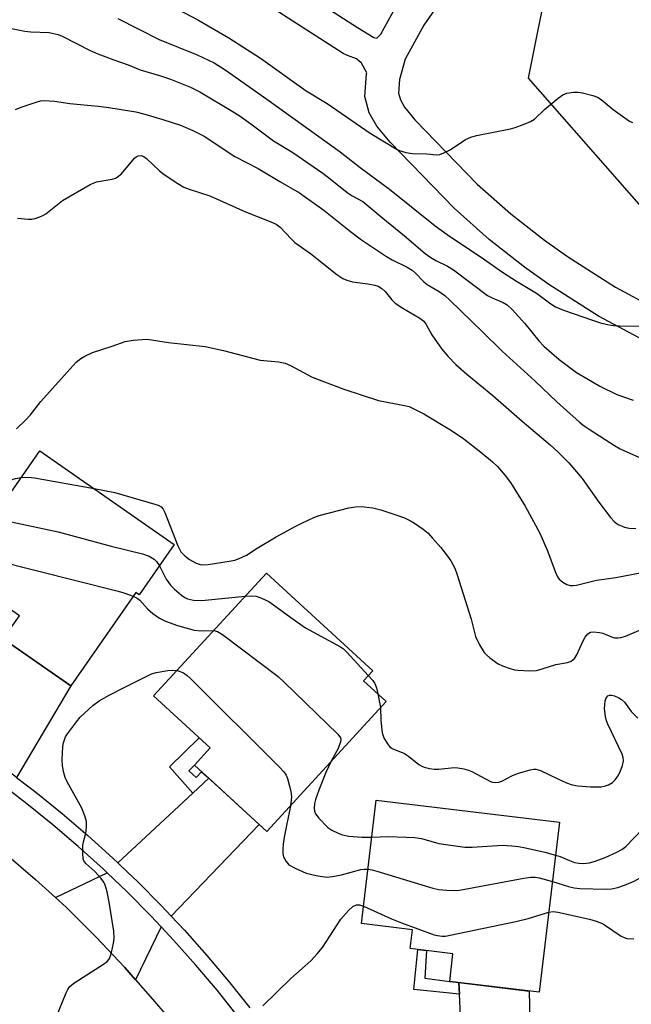
# Model space of a CAD drawing. Units: inches. Extents: x 1237769 to 1243769, y 557453 to 561453.
# Drawn here: x 1240242 to 1240393, y 560863 to 561107 of the extents above; entities that cross this region are included whole.
import ezdxf

# ---------------------------------------------------------------- set-up
doc = ezdxf.new("R2010")
doc.units = ezdxf.units.IN
doc.header["$MEASUREMENT"] = 0
for name, color, linetype in [('BLDG-Footprint', 5, 'Continuous'), ('NTRL-Trees', 3, 'Continuous'), ('TRANS-Driveway', 251, 'Continuous'), ('TRANS-Non Street Sidewalk', 7, 'Continuous'), ('TRANS-Road', 130, 'Continuous'), ('TRANS-Street Sidewalk', 7, 'Continuous'), ('Undefined', 1, 'Continuous')]:
    doc.layers.add(name, color=color, linetype=linetype)

msp = doc.modelspace()

# ---------------------------------------------------------------- linework, layer by layer
at = {"layer": 'BLDG-Footprint'}
for points, elevation in [([(1240280.25, 560977.17), (1240271.54, 560964.67), (1240270.72, 560965.25), (1240254.64, 560942.19), (1240237.97, 560953.81), (1240241.96, 560959.53), (1240226.23, 560970.5), (1240247.02, 561000.33)], 517.71), ([(1240332.65, 560938.33), (1240303.12, 560906.17), (1240285.22, 560922.61), (1240289.13, 560926.87), (1240275.16, 560939.7), (1240303.06, 560970.07), (1240329.34, 560945.94), (1240327.06, 560943.46)], 518.72), ([(1240375.55, 560908.44), (1240370.49, 560866.4), (1240348.38, 560869.06), (1240349.2, 560875.91), (1240338.59, 560877.19), (1240339.15, 560881.87), (1240326.53, 560883.38), (1240330.2, 560913.9)], 519)]:
    msp.add_lwpolyline(points, close=True, dxfattribs=dict(at, elevation=elevation))
at = {"layer": 'NTRL-Trees'}
msp.add_lwpolyline([(1241067.22, 560927.71), (1241053.36, 560934.88), (1241028.6, 560947.68), (1240864.05, 561003.7), (1240824.61, 560984.28), (1240766.77, 560978.09), (1240695.98, 561001.25), (1240610.54, 561026.27), (1240544.25, 561040.84), (1240503.03, 561040.98), (1240462.04, 561041.6), (1240411.94, 561042.36), (1240367.9, 561092.48), (1240378.53, 561145.63), (1240424.09, 561220.04), (1240490.84, 561294.97), (1240535.38, 561306.69), (1240659.64, 561264.49), (1240836.5, 561252.44), (1240884.24, 561262.57), (1240969.1, 561255.11), (1241090.77, 561207.9)], dxfattribs=at)
at = {"layer": 'TRANS-Driveway'}
for points in [[(1240241.24, 560919.55), (1240238.26, 560921.81), (1240230.34, 560927.58), (1240225.76, 560930.77), (1240233.27, 560942.44), (1240239.78, 560952.55), (1240254.64, 560942.19)], [(1240279.53, 560885.19), (1240277.03, 560887.85), (1240271.14, 560893.79), (1240268.77, 560896.06), (1240266.32, 560898.4), (1240284.83, 560915.65), (1240288.79, 560919.33), (1240301.26, 560907.88)], [(1240277.02, 560882.58), (1240270.7, 560869.49), (1240268.04, 560872.52), (1240260.94, 560880.06), (1240253.57, 560887.33), (1240250.86, 560889.81), (1240263.67, 560895.94), (1240268.61, 560891.21), (1240274.43, 560885.34)], [(1240373.74, 560839.38), (1240356.68, 560831.86), (1240352.47, 560845.48), (1240351.51, 560850.03), (1240350.78, 560865.94), (1240350.65, 560868.79), (1240368.07, 560866.69), (1240368.3, 560856.15), (1240369.38, 560851.83)]]:
    msp.add_lwpolyline(points, close=True, dxfattribs=at)
at = {"layer": 'TRANS-Non Street Sidewalk'}
for points in [[(1240288.79, 560919.33), (1240284.83, 560915.65), (1240279.11, 560922.13), (1240286.43, 560929.35), (1240289.13, 560926.87), (1240285.22, 560922.61), (1240283.82, 560921.16), (1240285.66, 560919.48), (1240287.03, 560920.94)], [(1240350.65, 560868.79), (1240350.78, 560865.94), (1240339.51, 560867.06), (1240340.51, 560876.96), (1240342.64, 560876.7), (1240342.22, 560869.92), (1240348.38, 560869.06)]]:
    msp.add_lwpolyline(points, close=True, dxfattribs=at)
for points in [[(1240360.69, 561132.59, 0), (1240342, 561105.62, 0), (1240337.38, 561097.23, 0), (1240335.99, 561092.18, 0), (1240335.76, 561088.78, 0), (1240336.21, 561087.12, 0), (1240337.22, 561085.32, 0), (1240339.8, 561082.21, 0), (1240355.21, 561066.31, 0), (1240363.47, 561058.94, 0), (1240371.82, 561052.42, 0), (1240377.54, 561048.35, 0), (1240389.42, 561040.76, 0), (1240398.86, 561035.73, 0)], [(1240294.15, 561125.35, 0), (1240325.61, 561105.05, 0), (1240329.59, 561102.57, 0), (1240330.4, 561102.35, 0), (1240331.33, 561103.41, 0), (1240334.95, 561109.99, 0)], [(1240395.25, 561028.27, 0), (1240385.23, 561033.6, 0), (1240372.9, 561041.48, 0), (1240366.86, 561045.77, 0), (1240358.16, 561052.57, 0), (1240349.47, 561060.32, 0), (1240333.63, 561076.67, 0), (1240330.36, 561080.61, 0), (1240328.48, 561083.95, 0), (1240327.4, 561087.95, 0), (1240327.78, 561093.57, 0), (1240327.85, 561093.83, 0), (1240326.59, 561096.23, 0), (1240325.37, 561097.3, 0), (1240323.1, 561098.08, 0), (1240322.04, 561098.58, 0), (1240290.23, 561119.1, 0)]]:
    msp.add_polyline3d(points, dxfattribs=at)
at = {"layer": 'TRANS-Road'}
msp.add_lwpolyline([(1240238.06, 560901.05), (1240245.94, 560894.33), (1240250.86, 560889.81), (1240253.57, 560887.33), (1240260.94, 560880.06), (1240268.04, 560872.52), (1240270.7, 560869.49), (1240274.87, 560864.73), (1240278.38, 560860.53)], dxfattribs=at)
at = {"layer": 'TRANS-Street Sidewalk'}
for points in [[(1240241.24, 560919.55, 0), (1240246.05, 560915.88, 0), (1240252.54, 560910.62, 0), (1240258.89, 560905.18, 0), (1240265.09, 560899.56, 0), (1240266.32, 560898.4, 0), (1240268.77, 560896.06, 0), (1240271.14, 560893.79, 0), (1240277.03, 560887.85, 0), (1240279.53, 560885.19, 0), (1240282.76, 560881.76, 0), (1240288.32, 560875.51, 0), (1240293.71, 560869.11, 0), (1240298.92, 560862.57, 0)], [(1240296.06, 560860.36, 0), (1240290.91, 560866.82, 0), (1240285.59, 560873.14, 0), (1240280.09, 560879.32, 0), (1240277.02, 560882.58, 0), (1240274.43, 560885.34, 0), (1240268.61, 560891.21, 0), (1240263.67, 560895.94, 0), (1240262.64, 560896.92, 0), (1240256.51, 560902.47, 0), (1240250.23, 560907.84, 0), (1240243.82, 560913.04, 0), (1240239.38, 560916.42, 0)]]:
    msp.add_polyline3d(points, dxfattribs=at)
at = {"layer": 'Undefined'}
msp.add_line((1240330.62, 560940.2, 516), (1240331.29, 560936.85, 516), dxfattribs=at)
for points, elevation in [([(1240277.74, 561111.27), (1240286.07, 561106.89), (1240293.77, 561102.45), (1240301.55, 561097.45), (1240312.89, 561089.39), (1240318.06, 561086.19), (1240328.69, 561078.86), (1240335.42, 561074.86), (1240336.19, 561074.54), (1240337.51, 561074.15), (1240339.17, 561073.88), (1240342.71, 561073.82), (1240345.16, 561073.55), (1240345.93, 561073.62), (1240346.97, 561073.99), (1240348.48, 561074.75), (1240352.32, 561077.3), (1240353.59, 561077.94), (1240355.01, 561078.31), (1240363.44, 561079.97), (1240364.57, 561080.28), (1240366.78, 561081.09), (1240368.4, 561081.75), (1240369.37, 561082.33), (1240371.83, 561084.75), (1240375.19, 561087.52), (1240376.35, 561088.37), (1240377.35, 561088.81), (1240378.99, 561089.06), (1240380.09, 561089.03), (1240381.23, 561088.84), (1240383.81, 561088.2), (1240384.91, 561087.83), (1240385.89, 561087.2), (1240388.82, 561084.72), (1240392.85, 561081.88), (1240393.62, 561081.53)], 502), ([(1240266.29, 561107.25), (1240276.5, 561102.1), (1240285.89, 561098.28), (1240290.1, 561096.25), (1240292.59, 561094.74), (1240294.78, 561093.25), (1240303.73, 561086.93), (1240321.31, 561074.27), (1240326.27, 561070.39), (1240333.46, 561065.05), (1240344.8, 561056.01), (1240347.75, 561053.8), (1240356.78, 561047.85), (1240361.46, 561044.53), (1240364.94, 561042.31), (1240369.89, 561039.3), (1240373.4, 561036.69), (1240374.57, 561035.96), (1240376.53, 561035.15), (1240383.95, 561032.52), (1240385.68, 561031.97), (1240387.84, 561031.45), (1240388.96, 561031.29), (1240390.46, 561031.22), (1240401.53, 561031.05)], 504), ([(1240234.87, 561105.74), (1240243.32, 561104.16), (1240244.8, 561103.98), (1240249.28, 561103.79), (1240251.51, 561103.33), (1240252.56, 561102.89), (1240259.47, 561099.37), (1240261.34, 561098.51), (1240265.31, 561097.02), (1240268.84, 561095.82), (1240271.82, 561094.55), (1240276.6, 561093.12), (1240279.33, 561092.22), (1240284.27, 561090.28), (1240286.6, 561089.14), (1240294.56, 561084.37), (1240296.56, 561083.09), (1240299.22, 561081.24), (1240304.82, 561077.02), (1240309.62, 561074.09), (1240316.98, 561069), (1240318.83, 561067.61), (1240323.02, 561064.18), (1240324.26, 561063.39), (1240326.89, 561061.98), (1240331.81, 561057.83), (1240337.21, 561053.47), (1240342.35, 561049.16), (1240343.73, 561048.11), (1240344.92, 561047.39), (1240347.82, 561045.99), (1240349.32, 561045.1), (1240357.75, 561038.75), (1240358.88, 561038.15), (1240361.58, 561037.02), (1240362.6, 561036.4), (1240363.82, 561035.26), (1240366.96, 561031.84), (1240370.4, 561027.55), (1240371.68, 561026.18), (1240375.47, 561022.87), (1240379.75, 561019.71), (1240382.28, 561018.17), (1240385.51, 561016.34), (1240389.7, 561014.26), (1240393.8, 561012.88)], 506), ([(1240241.02, 561084.78), (1240242.37, 561085.33), (1240246.32, 561086.66), (1240247.18, 561086.88), (1240248.03, 561086.96), (1240250.6, 561086.8), (1240254.43, 561086.22), (1240261.45, 561085.6), (1240264.09, 561085.28), (1240270.71, 561084.15), (1240273.01, 561083.61), (1240277.46, 561082.31), (1240281.76, 561080.83), (1240284.88, 561079.57), (1240287.64, 561078.15), (1240295.23, 561073.13), (1240300.98, 561070.17), (1240306.38, 561066.9), (1240311.22, 561064.12), (1240317.22, 561059.85), (1240323.83, 561054.56), (1240326.59, 561052.48), (1240332.75, 561048.35), (1240334.19, 561047.55), (1240337.84, 561045.77), (1240339.09, 561045), (1240339.96, 561044.28), (1240342, 561042.15), (1240342.79, 561041.44), (1240345.8, 561039.73), (1240347.15, 561038.71), (1240348.43, 561037.62), (1240356.52, 561029.76), (1240361.33, 561024.97), (1240369.53, 561017.54), (1240374.85, 561012.4), (1240380.53, 561007.45), (1240381.66, 561006.53), (1240383.1, 561005.52), (1240389.18, 561001.66), (1240390.58, 561000.84), (1240392.36, 561000)], 508), ([(1240241.49, 561057.84), (1240244.15, 561057.6), (1240245.02, 561057.61), (1240245.87, 561057.78), (1240246.97, 561058.17), (1240247.77, 561058.53), (1240248.51, 561058.98), (1240252.62, 561062.21), (1240259.42, 561066.19), (1240261.04, 561066.87), (1240264.86, 561067.5), (1240265.69, 561067.75), (1240266.14, 561067.97), (1240267.18, 561068.85), (1240270.42, 561072.67), (1240270.84, 561073.02), (1240271.29, 561073.26), (1240272.03, 561073.33), (1240272.69, 561073.1), (1240273.37, 561072.65), (1240276.64, 561069.6), (1240277.77, 561068.68), (1240281.12, 561066.45), (1240282.59, 561065.56), (1240283.91, 561065.03), (1240289.08, 561063.4), (1240297.87, 561059.42), (1240304.16, 561057), (1240305.48, 561056.39), (1240306.43, 561055.67), (1240309.13, 561052.76), (1240310.11, 561051.85), (1240313.94, 561049.13), (1240320.47, 561043.96), (1240321.93, 561042.95), (1240322.97, 561042.52), (1240324.34, 561042.15), (1240328.13, 561041.64), (1240329.85, 561041.31), (1240330.65, 561041.03), (1240331.62, 561040.51), (1240332.46, 561039.73), (1240334.09, 561037.67), (1240334.88, 561036.86), (1240336.83, 561035.57), (1240341.02, 561033.15), (1240341.97, 561032.36), (1240342.57, 561031.55), (1240343.99, 561029.04), (1240346.43, 561025.46), (1240347.9, 561023.72), (1240349.88, 561021.7), (1240352.62, 561019.3), (1240359.04, 561013.98), (1240366.3, 561007.69), (1240373.27, 561001.81), (1240375.25, 561000)], 510), ([(1240241.26, 561005.8), (1240243.55, 561007.95), (1240244.7, 561009.26), (1240247.28, 561012.5), (1240253.01, 561018.97), (1240256, 561022.22), (1240257.11, 561023.16), (1240258.13, 561023.75), (1240260.03, 561024.62), (1240264.91, 561026.17), (1240268.08, 561027.35), (1240270.08, 561027.68), (1240272.42, 561027.88), (1240273.59, 561027.91), (1240278.82, 561027.14), (1240287.86, 561026.13), (1240292.44, 561025.1), (1240301.5, 561022.75), (1240306, 561022.31), (1240307.65, 561022.01), (1240308.97, 561021.43), (1240314.37, 561018.58), (1240322.21, 561015.58), (1240330.78, 561012.79), (1240337.21, 561011.56), (1240338.32, 561011.25), (1240339.38, 561010.81), (1240341.96, 561009.49), (1240348.84, 561005.34), (1240351.84, 561003.28), (1240356.08, 561000)], 512), ([(1240356.08, 561000), (1240358.94, 560997.6), (1240360.21, 560996.41), (1240362.09, 560994.23), (1240363.39, 560992.47), (1240367.05, 560986.63), (1240370.71, 560979.95), (1240372.54, 560975.59), (1240374.44, 560970.45), (1240375.02, 560969.19), (1240375.48, 560968.57), (1240376.37, 560967.84), (1240377.37, 560967.27), (1240378.15, 560966.99), (1240378.94, 560966.97), (1240379.75, 560967.08), (1240384.71, 560968.29), (1240389.5, 560969.02), (1240401.94, 560971.38)], 512), ([(1240375.25, 561000), (1240377.88, 560997.37), (1240381.16, 560993.5), (1240385.26, 560987.61), (1240388.15, 560983.84), (1240389.11, 560982.73), (1240390.02, 560982.07), (1240391.64, 560981.45), (1240392.76, 560981.18), (1240394.45, 560981.08)], 510), ([(1240392.36, 561000), (1240395.76, 560998.53), (1240398.62, 560997.79), (1240404.69, 560996.58), (1240408.52, 560995.92), (1240411.01, 560995.68), (1240413.26, 560995.61), (1240416.42, 560995.78), (1240421.81, 560996.47), (1240428.96, 560996.97), (1240441.83, 560996.57), (1240453.43, 560996.71), (1240457.14, 560997.09), (1240464.87, 560998.33), (1240469.79, 560998.92), (1240482.39, 560999.68), (1240485.62, 561000)], 508), ([(1240221.74, 560997.68), (1240228.71, 560992.97), (1240229.97, 560992.27), (1240230.79, 560992.03), (1240231.87, 560991.95), (1240233.52, 560991.96), (1240236.63, 560992.32), (1240238.28, 560992.65), (1240240.97, 560993.47), (1240242.39, 560993.69)], 514), ([(1240242.39, 560993.69), (1240244.22, 560993.78), (1240245.67, 560993.64), (1240260.41, 560991)], 514), ([(1240260.41, 560991), (1240265.55, 560990), (1240275.44, 560987.14), (1240276.26, 560986.85), (1240276.98, 560986.45), (1240277.5, 560985.85), (1240277.9, 560985.08), (1240281.15, 560976.82), (1240281.9, 560975.34), (1240282.87, 560974.31), (1240283.99, 560973.44), (1240285.66, 560972.53), (1240286.42, 560972.25), (1240286.97, 560972.14), (1240288.64, 560972.23), (1240293.82, 560973), (1240295.27, 560973.29), (1240296.33, 560973.65), (1240298.09, 560974.49), (1240300.73, 560976.23), (1240305.43, 560979.06), (1240310.13, 560981.61), (1240311.95, 560982.51), (1240314.8, 560983.81), (1240316.13, 560984.32), (1240323.44, 560986.22), (1240325.09, 560986.5), (1240326.46, 560986.59), (1240329.34, 560986.26), (1240331.34, 560985.76), (1240335.59, 560984.34), (1240337.23, 560983.72), (1240338.72, 560983), (1240339.7, 560982.42), (1240341.82, 560980.95), (1240343.04, 560979.94), (1240344.16, 560978.75), (1240346.18, 560976.37), (1240347.83, 560974.29), (1240348.68, 560973.09), (1240349.64, 560971.28), (1240350.25, 560969.63), (1240353.7, 560958.65), (1240354.79, 560954.4), (1240355.76, 560952.37), (1240356.91, 560950.44), (1240357.47, 560949.82), (1240358.33, 560949.09), (1240360.41, 560947.63), (1240361.45, 560947.17), (1240363.33, 560946.49), (1240364.42, 560946.18), (1240365.26, 560946.04), (1240368.14, 560945.91), (1240369.85, 560946.02), (1240371.28, 560946.4), (1240374.63, 560947.49), (1240377.5, 560947.95), (1240378.45, 560948.29), (1240379.22, 560948.95), (1240379.83, 560949.83), (1240381.32, 560953.18), (1240381.88, 560954.19), (1240382.57, 560955.08), (1240383.23, 560955.47), (1240384.01, 560955.55), (1240385.42, 560955.42), (1240386.26, 560955.23), (1240388.38, 560954.33), (1240389.16, 560954.09), (1240389.96, 560954.03), (1240390.75, 560954.14), (1240391.83, 560954.46), (1240396.17, 560956.29)], 514), ([(1240235.22, 560983.41), (1240238.77, 560982.99), (1240251.54, 560980.25), (1240264.68, 560976.73), (1240272.38, 560974.87), (1240274.01, 560974.24), (1240275.25, 560973.52), (1240275.84, 560972.96), (1240276.57, 560971.89)], 516), ([(1240229.65, 560975.41), (1240234.11, 560973.84), (1240235.87, 560973.31), (1240266.35, 560965.64), (1240267.79, 560965.23), (1240270.1, 560964.37)], 518), ([(1240276.57, 560971.89), (1240278.27, 560968.58), (1240279.33, 560967.06), (1240280.33, 560966.07), (1240282.05, 560964.6), (1240282.91, 560964.01), (1240283.56, 560963.69), (1240284.98, 560963.38), (1240287.04, 560963.3), (1240297.8, 560964.34)], 516), ([(1240270.1, 560964.37), (1240271.06, 560963.9), (1240271.7, 560963.42), (1240273.62, 560961.24), (1240274.94, 560960.11), (1240276.61, 560958.94), (1240278.11, 560958.19), (1240281.08, 560957.11), (1240285.18, 560955.94), (1240286.92, 560955.79), (1240290.01, 560955.86)], 518), ([(1240297.8, 560964.34), (1240299.55, 560964.45), (1240300.51, 560964.35), (1240301.83, 560963.89), (1240303.61, 560963.03), (1240304.83, 560962.24), (1240309.09, 560959.11), (1240312.75, 560956.56), (1240321.37, 560951.85), (1240322.08, 560951.32), (1240322.92, 560950.5), (1240328.25, 560944.75)], 516), ([(1240290.01, 560955.86), (1240290.95, 560955.65), (1240292.19, 560954.91), (1240305.92, 560944.49), (1240307.45, 560943.09), (1240320.7, 560930.25), (1240321.34, 560929.37), (1240321.45, 560928.89), (1240321.39, 560928.37), (1240320.79, 560926.73), (1240319.1, 560923.56)], 518), ([(1240250.94, 560859.97), (1240253.54, 560866.27), (1240253.91, 560867.06), (1240254.37, 560867.78), (1240254.98, 560868.35), (1240255.68, 560868.84), (1240262.72, 560873.35), (1240263.62, 560874.03), (1240264.16, 560874.62), (1240264.52, 560875.38), (1240264.75, 560876.22), (1240265.24, 560878.54), (1240265.39, 560879.71), (1240265.27, 560881.54), (1240264.17, 560888.69), (1240263.64, 560891.22), (1240263.19, 560892.86), (1240262.83, 560893.62), (1240262.16, 560894.53), (1240260.59, 560896.23), (1240258.4, 560898.21), (1240257.92, 560898.88), (1240257.75, 560899.38), (1240257.61, 560900.79), (1240257.64, 560902.82), (1240257.77, 560903.64), (1240258.31, 560905.43), (1240258.48, 560906.28), (1240258.57, 560907.46), (1240258.52, 560908.64), (1240258.15, 560910.03), (1240257.41, 560911.92), (1240253.79, 560918.46), (1240253.31, 560919.55), (1240252.97, 560920.68), (1240252.6, 560922.42), (1240252.54, 560923.91), (1240252.72, 560927.2), (1240252.85, 560928.09), (1240253.07, 560928.87), (1240253.39, 560929.61), (1240253.84, 560930.34), (1240256.06, 560933.32), (1240256.97, 560934.42), (1240260.15, 560937.29), (1240261.72, 560938.45), (1240264.15, 560939.85), (1240268, 560941.88), (1240274.66, 560945.13), (1240275.77, 560945.49), (1240278.63, 560945.98), (1240279.77, 560946.09), (1240280.94, 560945.99)], 520), ([(1240280.94, 560945.99), (1240281.75, 560945.77), (1240282.5, 560945.41), (1240283.43, 560944.77), (1240284.31, 560944.01), (1240306.31, 560922.06), (1240307.33, 560920.96), (1240307.95, 560920.06), (1240308.29, 560919.28), (1240309.09, 560916.17), (1240309.25, 560914.73), (1240308.98, 560912.55)], 520), ([(1240328.25, 560944.75), (1240329.37, 560943.48), (1240329.85, 560942.75), (1240330.25, 560941.69), (1240330.62, 560940.2)], 516), ([(1240331.29, 560936.85), (1240331.33, 560933.62), (1240331.7, 560930.57), (1240332.12, 560929.3), (1240333.01, 560927.85), (1240333.53, 560927.2), (1240334.15, 560926.68), (1240337.24, 560925.43), (1240338.21, 560924.77), (1240340.78, 560922.75), (1240341.52, 560922.29), (1240342.04, 560922.08), (1240343.4, 560921.71), (1240344.52, 560921.55), (1240345.69, 560921.59), (1240349.52, 560921.97), (1240350.41, 560921.91), (1240351.87, 560921.65), (1240353.02, 560921.35), (1240353.84, 560921.02), (1240358.47, 560918.54), (1240359, 560918.37), (1240359.75, 560918.3), (1240360.5, 560918.37), (1240361.27, 560918.62), (1240363.79, 560919.97), (1240365.14, 560920.52), (1240368.3, 560921.4), (1240369.16, 560921.55), (1240369.72, 560921.56), (1240370.82, 560921.25), (1240375.12, 560919.16), (1240377.3, 560918.2), (1240378.69, 560917.71), (1240380.1, 560917.49), (1240383.29, 560917.24), (1240384.74, 560917.18), (1240385.84, 560917.25), (1240386.92, 560917.42), (1240387.69, 560917.69), (1240388.67, 560918.31), (1240389.3, 560918.91), (1240389.99, 560919.84), (1240390.54, 560920.88), (1240391.16, 560922.52), (1240391.4, 560923.61), (1240391.32, 560924.44), (1240391.05, 560925.26), (1240387.51, 560932.71), (1240387.19, 560933.52), (1240386.91, 560934.57), (1240386.67, 560936.49), (1240386.84, 560938.45), (1240386.98, 560938.95), (1240387.21, 560939.37), (1240387.52, 560939.68), (1240387.9, 560939.86), (1240388.37, 560939.88), (1240389.14, 560939.68), (1240390.18, 560939.25), (1240390.92, 560938.84), (1240391.64, 560938.18), (1240393.28, 560935.88), (1240394.95, 560934.2)], 516), ([(1240319.1, 560923.56), (1240317.77, 560920.75), (1240316, 560916.39), (1240315.21, 560914.11), (1240314.95, 560913.05), (1240314.84, 560911.97), (1240314.92, 560911.23), (1240315.16, 560910.57), (1240316, 560909.44), (1240318.26, 560907.19), (1240319.2, 560906.51), (1240320.79, 560905.72), (1240321.87, 560905.33), (1240323.44, 560905.04), (1240326.66, 560904.78), (1240329.1, 560904.76)], 518), ([(1240374.58, 560900.34), (1240375.74, 560899.96), (1240378.04, 560898.95), (1240379.28, 560898.51), (1240380.33, 560898.29), (1240381.5, 560898.24), (1240382.96, 560898.43), (1240384.39, 560898.83), (1240386.88, 560899.75), (1240389.74, 560901.02), (1240390.94, 560901.69), (1240391.99, 560902.49), (1240395.96, 560906.66), (1240398.92, 560909.43), (1240400.94, 560911.15), (1240402.6, 560912.4), (1240405.6, 560914.37), (1240408.87, 560916.15), (1240409.59, 560916.61), (1240410.45, 560917.41), (1240412, 560919.18)], 518), ([(1240308.98, 560912.55), (1240307.46, 560904.79), (1240307.16, 560903.04), (1240307.07, 560901.87), (1240307.1, 560900.7), (1240307.28, 560899.89), (1240307.9, 560898.72), (1240308.63, 560897.94), (1240310.16, 560897.07), (1240312.87, 560895.86), (1240315.39, 560895.29), (1240317.94, 560894.9), (1240319.36, 560894.99), (1240321.63, 560895.42), (1240326.43, 560896.77), (1240327.26, 560896.87), (1240328.14, 560896.84)], 520), ([(1240373.79, 560893.82), (1240377.75, 560892.55), (1240379.2, 560892.2), (1240380.59, 560892.08), (1240387.08, 560891.88), (1240388.42, 560891.98), (1240389.99, 560892.29), (1240391.61, 560892.88), (1240394, 560893.89), (1240394.77, 560894.27), (1240395.49, 560894.74), (1240397.22, 560896.29), (1240398.48, 560897.87), (1240402.38, 560903.09), (1240404.26, 560905.33), (1240405.59, 560906.65), (1240406.41, 560907.31), (1240407.6, 560908.07), (1240414.14, 560911.71)], 520), ([(1240329.1, 560904.76), (1240333.25, 560904.96), (1240339.74, 560904.69), (1240341.37, 560904.39), (1240345.66, 560903.23), (1240352.16, 560902.3), (1240353.92, 560902.31), (1240361.45, 560902.75), (1240363.72, 560902.64), (1240365.44, 560902.44), (1240367.14, 560902.13), (1240371.94, 560901.07), (1240374.58, 560900.34)], 518), ([(1240328.14, 560896.84), (1240329.22, 560896.66), (1240330.36, 560896.35), (1240344.23, 560892.15), (1240345.66, 560891.82), (1240347.66, 560891.63), (1240349.67, 560891.56), (1240350.84, 560891.67), (1240366.69, 560894.61), (1240368.44, 560894.87), (1240369.52, 560894.86), (1240370.53, 560894.73), (1240373.79, 560893.82)], 520), ([(1240302.2, 560863.04), (1240309.08, 560869.83), (1240314, 560874.14), (1240315.62, 560875.88), (1240316.92, 560877.51), (1240321.46, 560884.46), (1240323.37, 560886.65), (1240324.41, 560887.58), (1240325.31, 560888.01), (1240326.05, 560888.02), (1240327.05, 560887.71)], 522), ([(1240327.05, 560887.71), (1240334.01, 560884.58), (1240336.48, 560883.55), (1240344.54, 560880.63), (1240345.39, 560880.41), (1240346.5, 560880.29), (1240347.35, 560880.31), (1240348.51, 560880.48), (1240364.77, 560883.89), (1240367.79, 560884.64), (1240372.87, 560886.19)], 522), ([(1240372.87, 560886.19), (1240373.98, 560886.34), (1240375.09, 560886.22), (1240382.95, 560884.46), (1240384.6, 560883.98), (1240385.93, 560883.47), (1240386.7, 560883.09), (1240390.83, 560880.27), (1240391.55, 560879.91), (1240392.19, 560879.71), (1240393.96, 560879.63)], 522)]:
    msp.add_lwpolyline(points, dxfattribs=dict(at, elevation=elevation))

doc.saveas('drawing.dxf')
